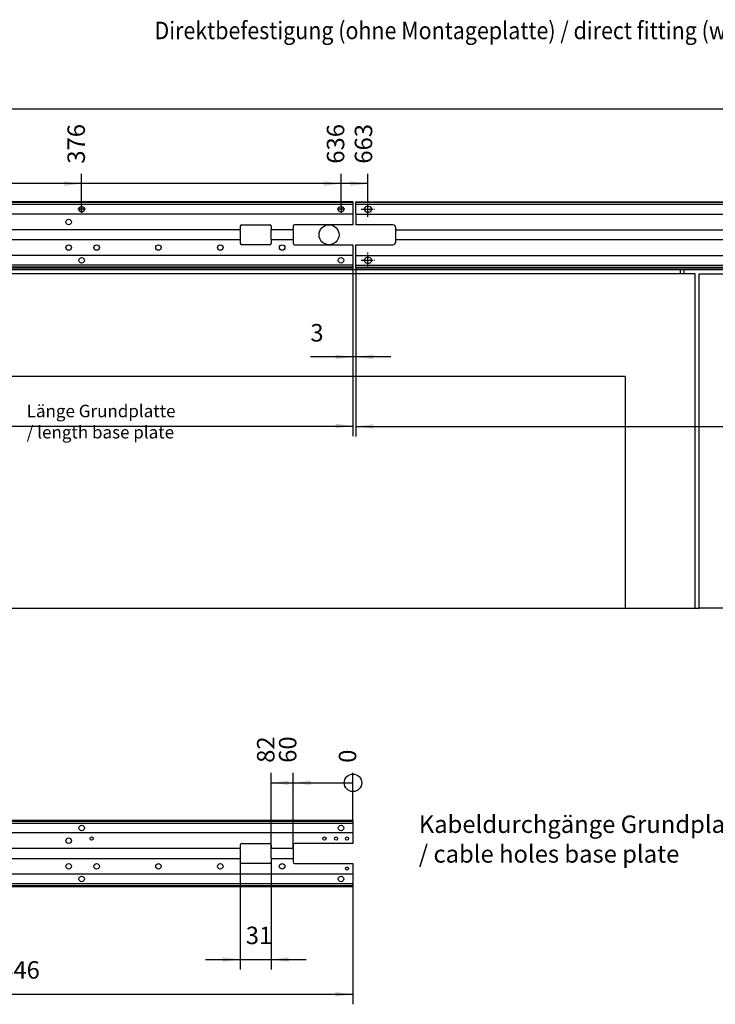
# Model space of a CAD drawing. Units: inches. Extents: x 0 to 1220, y 0 to 831.
# Drawn here: x 387 to 527, y 149 to 346 of the extents above; entities that cross this region are included whole.
import ezdxf

# ---------------------------------------------------------------- set-up
doc = ezdxf.new("R2010")
doc.units = ezdxf.units.IN
doc.linetypes.add('DOT_CENTER', pattern=[14, 12, -1, 0, -1])
doc.layers.add('1', color=7, linetype='Continuous')
doc.styles.add('CONVERTER_11', font='txt.shx', dxfattribs={"width": 0.9})
doc.dimstyles.new('ME10_DIM_137', dxfattribs={"dimtxt": 17.5, "dimasz": 17.5, "dimexe": 10, "dimexo": 0, "dimgap": 10, "dimtad": 1, "dimdsep": 46, "dimtxsty": 'CONVERTER_11', "dimsah": 1, "dimcen": 0.09, "dimclrd": 3, "dimclre": 3, "dimclrt": 4, "dimadec": 0, "dimazin": 0, "dimtfac": 1, "dimtdec": 4, "dimtix": 1, "dimtmove": 0, "dimatfit": 3, "dimfxl": 0, "dimtolj": 1, "dimtzin": 0, "dimarcsym": 0})
doc.dimstyles.new('ME10_DIM_141', dxfattribs={"dimtxt": 17.5, "dimasz": 17.5, "dimexe": 10, "dimexo": 0, "dimgap": 10, "dimtad": 1, "dimdsep": 46, "dimtxsty": 'CONVERTER_11', "dimsah": 1, "dimcen": 0.09, "dimclrd": 3, "dimclre": 3, "dimclrt": 4, "dimadec": 0, "dimazin": 0, "dimtfac": 1, "dimtdec": 4, "dimtix": 1, "dimtmove": 0, "dimatfit": 3, "dimfxl": 0, "dimtolj": 1, "dimtzin": 0, "dimarcsym": 0})
doc.dimstyles.new('ME10_DIM_142', dxfattribs={"dimtxt": 17.5, "dimasz": 17.5, "dimexe": 10, "dimexo": 0, "dimgap": 10, "dimtad": 1, "dimdsep": 46, "dimtxsty": 'CONVERTER_11', "dimblk2": 'ORIGIN', "dimsah": 1, "dimcen": 0.09, "dimclrd": 3, "dimclre": 3, "dimclrt": 4, "dimadec": 0, "dimazin": 0, "dimtfac": 1, "dimtdec": 4, "dimtix": 1, "dimtmove": 0, "dimatfit": 3, "dimfxl": 0, "dimtolj": 1, "dimtzin": 0, "dimarcsym": 0})
doc.dimstyles.new('ME10_DIM_143', dxfattribs={"dimtxt": 17.5, "dimasz": 17.5, "dimexe": 10, "dimexo": 0, "dimgap": 10, "dimtad": 1, "dimdsep": 46, "dimtxsty": 'CONVERTER_11', "dimblk2": 'ORIGIN', "dimsah": 1, "dimcen": 0.09, "dimclrd": 3, "dimclre": 3, "dimclrt": 4, "dimadec": 0, "dimazin": 0, "dimtfac": 1, "dimtdec": 4, "dimtix": 1, "dimtmove": 0, "dimatfit": 3, "dimfxl": 0, "dimtolj": 1, "dimtzin": 0, "dimarcsym": 0})
doc.dimstyles.new('ME10_DIM_144', dxfattribs={"dimtxt": 17.5, "dimasz": 17.5, "dimexe": 10, "dimexo": 0, "dimgap": 10, "dimtad": 1, "dimdsep": 46, "dimtxsty": 'CONVERTER_11', "dimblk2": 'ORIGIN', "dimsah": 1, "dimcen": 0.09, "dimclrd": 3, "dimclre": 3, "dimclrt": 4, "dimadec": 0, "dimazin": 0, "dimtfac": 1, "dimtdec": 4, "dimtix": 1, "dimtmove": 0, "dimatfit": 3, "dimfxl": 0, "dimtolj": 1, "dimtzin": 0, "dimarcsym": 0})
doc.dimstyles.new('ME10_DIM_54', dxfattribs={"dimtxt": 17.5, "dimasz": 17.5, "dimexe": 10, "dimexo": 0, "dimgap": 10, "dimtad": 1, "dimdsep": 46, "dimtxsty": 'CONVERTER_11', "dimsah": 1, "dimcen": 0.09, "dimclrd": 3, "dimclre": 3, "dimclrt": 4, "dimadec": 0, "dimazin": 0, "dimtfac": 1, "dimtdec": 4, "dimtix": 1, "dimtmove": 0, "dimatfit": 3, "dimfxl": 0, "dimtolj": 1, "dimtzin": 0, "dimarcsym": 0})
doc.dimstyles.new('ME10_DIM_55', dxfattribs={"dimtxt": 17.5, "dimasz": 17.5, "dimexe": 10, "dimexo": 0, "dimgap": 10, "dimtad": 1, "dimdsep": 46, "dimtxsty": 'CONVERTER_11', "dimsah": 1, "dimcen": 0.09, "dimclrd": 3, "dimclre": 3, "dimclrt": 4, "dimadec": 0, "dimazin": 0, "dimtfac": 1, "dimtdec": 4, "dimtix": 1, "dimtmove": 0, "dimatfit": 3, "dimfxl": 0, "dimtolj": 1, "dimtzin": 0, "dimarcsym": 0})
doc.dimstyles.new('ME10_DIM_56', dxfattribs={"dimtxt": 17.5, "dimasz": 17.5, "dimexe": 10, "dimexo": 0, "dimgap": 10, "dimtad": 1, "dimdsep": 46, "dimtxsty": 'CONVERTER_11', "dimsah": 1, "dimcen": 0.09, "dimclrd": 3, "dimclre": 3, "dimclrt": 4, "dimadec": 0, "dimazin": 0, "dimtfac": 1, "dimtdec": 4, "dimtix": 1, "dimtmove": 0, "dimatfit": 3, "dimfxl": 0, "dimtolj": 1, "dimtzin": 0, "dimarcsym": 0})
doc.dimstyles.new('ME10_DIM_62', dxfattribs={"dimtxt": 17.5, "dimasz": 17.5, "dimexe": 10, "dimexo": 0, "dimgap": 10, "dimtad": 1, "dimdsep": 46, "dimtxsty": 'CONVERTER_11', "dimblk2": 'ORIGIN', "dimsah": 1, "dimcen": 0.09, "dimclrd": 3, "dimclre": 3, "dimclrt": 4, "dimadec": 0, "dimazin": 0, "dimtfac": 1, "dimtdec": 4, "dimtix": 1, "dimtmove": 0, "dimatfit": 3, "dimfxl": 0, "dimtolj": 1, "dimtzin": 0, "dimarcsym": 0})
doc.dimstyles.new('ME10_DIM_63', dxfattribs={"dimtxt": 17.5, "dimasz": 17.5, "dimexe": 10, "dimexo": 0, "dimgap": 10, "dimtad": 1, "dimdsep": 46, "dimtxsty": 'CONVERTER_11', "dimblk2": 'ORIGIN', "dimsah": 1, "dimcen": 0.09, "dimclrd": 3, "dimclre": 3, "dimclrt": 4, "dimadec": 0, "dimazin": 0, "dimtfac": 1, "dimtdec": 4, "dimtix": 1, "dimtmove": 0, "dimatfit": 3, "dimfxl": 0, "dimtolj": 1, "dimtzin": 0, "dimarcsym": 0})
doc.dimstyles.new('ME10_DIM_64', dxfattribs={"dimtxt": 17.5, "dimasz": 17.5, "dimexe": 10, "dimexo": 0, "dimgap": 10, "dimtad": 1, "dimdsep": 46, "dimtxsty": 'CONVERTER_11', "dimblk2": 'ORIGIN', "dimsah": 1, "dimcen": 0.09, "dimclrd": 3, "dimclre": 3, "dimclrt": 4, "dimadec": 0, "dimazin": 0, "dimtfac": 1, "dimtdec": 4, "dimtix": 1, "dimtmove": 0, "dimatfit": 3, "dimfxl": 0, "dimtolj": 1, "dimtzin": 0, "dimarcsym": 0})

# ---------------------------------------------------------------- blocks, each defined once
blk = doc.blocks.new('70106-2-0365-EZ684__391', base_point=(2273, 1483.65))
at = {"color": 1, "linetype": 'Continuous'}
for p, q in [((2273, 1549.15), (2273, 1549.65)), ((2273, 1549.65), (2957, 1549.65)), ((2273, 1547.65), (2273, 1549.15)), ((2273, 1549.15), (2957, 1549.15)), ((2957, 1549.15), (2957, 1549.65)), ((2957, 1547.65), (2957, 1549.15)), ((2273, 1547.65), (2273, 1547.15)), ((2273, 1546.65), (2273, 1547.15)), ((2273, 1547.15), (2957, 1547.15)), ((2273, 1537.85), (2273, 1546.65)), ((2286, 1545), (2284, 1545)), ((2284, 1539.5), (2286, 1539.5)), ((2946, 1545), (2944, 1545)), ((2944, 1539.5), (2946, 1539.5)), ((2957, 1547.65), (2957, 1547.15)), ((2957, 1546.65), (2957, 1547.15)), ((2957, 1537.85), (2957, 1546.65)), ((2273, 1537.85), (2273, 1537.35)), ((2273, 1537.35), (2273, 1536.85)), ((2273, 1537.35), (2957, 1537.35)), ((2273, 1536.85), (2273, 1526.65)), ((2957, 1537.85), (2957, 1537.35)), ((2957, 1537.35), (2957, 1536.85)), ((2957, 1536.85), (2957, 1526.65)), ((2310, 1526.65), (2273, 1526.65)), ((2313, 1522.05), (2313, 1523.65)), ((2313, 1522.05), (2313, 1521.55)), ((2313, 1511.75), (2313, 1521.55)), ((2313, 1521.55), (2917, 1521.55)), ((2917, 1523.65), (2917, 1522.05)), ((2917, 1522.05), (2917, 1521.55)), ((2917, 1521.55), (2917, 1511.75)), ((2957, 1526.65), (2920, 1526.65)), ((2313, 1511.75), (2313, 1511.25)), ((2313, 1511.75), (2917, 1511.75)), ((2313, 1509.65), (2313, 1511.25)), ((2917, 1511.75), (2917, 1511.25)), ((2917, 1511.25), (2917, 1509.65)), ((2273, 1506.65), (2310, 1506.65)), ((2273, 1496.45), (2273, 1506.65)), ((2920, 1506.65), (2957, 1506.65)), ((2957, 1496.45), (2957, 1506.65)), ((2273, 1496.45), (2273, 1495.95)), ((2273, 1495.45), (2273, 1495.95)), ((2273, 1495.95), (2957, 1495.95)), ((2273, 1486.65), (2273, 1495.45)), ((2286, 1493.8), (2284, 1493.8)), ((2946, 1493.8), (2944, 1493.8)), ((2957, 1496.45), (2957, 1495.95)), ((2957, 1495.45), (2957, 1495.95)), ((2957, 1486.65), (2957, 1495.45)), ((2273, 1486.65), (2273, 1486.15)), ((2273, 1485.65), (2273, 1486.15)), ((2273, 1486.15), (2957, 1486.15)), ((2273, 1484.15), (2273, 1485.65)), ((2273, 1483.65), (2273, 1484.15)), ((2273, 1484.15), (2957, 1484.15)), ((2273, 1483.65), (2957, 1483.65)), ((2284, 1488.3), (2286, 1488.3)), ((2944, 1488.3), (2946, 1488.3)), ((2957, 1486.65), (2957, 1486.15)), ((2957, 1485.65), (2957, 1486.15)), ((2957, 1484.15), (2957, 1485.65)), ((2957, 1483.65), (2957, 1484.15))]:
    blk.add_line(p, q, dxfattribs=at)
for centre, radius, start, end in [((2284, 1542.25), 2.75, 90, 270), ((2286, 1542.25), 2.75, 270, 90), ((2944, 1542.25), 2.75, 90, 270), ((2946, 1542.25), 2.75, 270, 90), ((2310, 1523.65), 3, 0, 90), ((2920, 1523.65), 3, 90, 180), ((2310, 1509.65), 3, 270, 0), ((2920, 1509.65), 3, 180, 270), ((2284, 1491.05), 2.75, 90, 270), ((2286, 1491.05), 2.75, 270, 90), ((2944, 1491.05), 2.75, 90, 270), ((2946, 1491.05), 2.75, 270, 90)]:
    blk.add_arc(centre, radius, start, end, dxfattribs=at)
at = {"layer": '1', "color": 3, "linetype": 'DOT_CENTER'}
for p, q in [((2278.05, 1542.25), (2292.04, 1542.25)), ((2937.89, 1542.25), (2951.58, 1542.25)), ((2278.05, 1491.05), (2292.04, 1491.05)), ((2951.58, 1491.05), (2937.89, 1491.05))]:
    blk.add_line(p, q, dxfattribs=at)
blk = doc.blocks.new('70106-ep23-60-30__392', base_point=(2273, 1483.65))
blk.add_blockref('70106-2-0365-EZ684__391', (2273, 1483.65))
blk = doc.blocks.new('70106-ep23-60__393', base_point=(2273, 1483.65))
blk.add_blockref('70106-ep23-60-30__392', (2273, 1483.65))
blk = doc.blocks.new('Grundplatte_EMD__397', base_point=(1624, 1483.65))
at = {"color": 1, "linetype": 'Continuous'}
for p, q in [((1624, 1549.65), (1624, 1549.15)), ((2270, 1549.65), (1624, 1549.65)), ((1624, 1549.15), (1624, 1547.65)), ((1624, 1549.15), (2270, 1549.15)), ((2270, 1549.65), (2270, 1549.15)), ((2270, 1549.15), (2270, 1547.65)), ((1624, 1547.65), (1624, 1547.15)), ((1624, 1546.65), (1624, 1547.15)), ((1624, 1547.15), (2270, 1547.15)), ((1624, 1546.65), (1624, 1537.85)), ((2270, 1547.65), (2270, 1547.15)), ((2270, 1546.65), (2270, 1547.15)), ((2270, 1546.65), (2270, 1537.85)), ((1624, 1537.85), (1624, 1537.35)), ((1624, 1536.85), (1624, 1537.35)), ((2270, 1537.35), (1624, 1537.35)), ((1624, 1536.85), (1624, 1526.65)), ((2270, 1537.85), (2270, 1537.35)), ((2270, 1536.85), (2270, 1537.35)), ((2270, 1536.85), (2270, 1526.65)), ((1682.5, 1526.65), (1624, 1526.65)), ((1684, 1522.05), (1684, 1525.15)), ((1684, 1521.55), (1684, 1522.05)), ((1706, 1521.55), (1684, 1521.55)), ((1684, 1511.75), (1684, 1521.55)), ((1706, 1522.05), (1706, 1525.15)), ((1706, 1521.55), (1706, 1522.05)), ((1706, 1521.55), (1706, 1511.75)), ((1707.5, 1526.65), (1735.5, 1526.65)), ((1737, 1525.15), (1737, 1522.05)), ((1737, 1521.55), (1737, 1522.05)), ((1737, 1521.05), (1737, 1521.55)), ((2157, 1521.55), (1737, 1521.55)), ((1737, 1521.05), (1737, 1512.25)), ((2157, 1525.15), (2157, 1522.05)), ((2157, 1521.55), (2157, 1522.05)), ((2157, 1521.05), (2157, 1521.55)), ((2157, 1521.05), (2157, 1512.25)), ((2158.5, 1526.65), (2186.5, 1526.65)), ((2188, 1525.15), (2188, 1522.05)), ((2188, 1521.55), (2188, 1522.05)), ((2188, 1521.05), (2188, 1521.55)), ((2210, 1521.55), (2188, 1521.55)), ((2188, 1512.25), (2188, 1521.05)), ((2210, 1525.15), (2210, 1522.05)), ((2210, 1521.55), (2210, 1522.05)), ((2210, 1521.05), (2210, 1521.55)), ((2210, 1521.05), (2210, 1512.25)), ((2270, 1526.65), (2211.5, 1526.65)), ((1684, 1511.25), (1684, 1511.75)), ((1706, 1511.75), (1684, 1511.75)), ((1684, 1508.15), (1684, 1511.25)), ((1706, 1511.25), (1706, 1511.75)), ((1706, 1508.15), (1706, 1511.25)), ((1737, 1512.25), (1737, 1511.75)), ((1737, 1511.75), (1737, 1511.25)), ((1737, 1511.75), (2157, 1511.75)), ((1737, 1511.25), (1737, 1508.15)), ((2157, 1512.25), (2157, 1511.75)), ((2157, 1511.75), (2157, 1511.25)), ((2157, 1511.25), (2157, 1508.15)), ((2188, 1512.25), (2188, 1511.75)), ((2188, 1511.75), (2210, 1511.75)), ((2188, 1511.75), (2188, 1511.25)), ((2188, 1511.25), (2188, 1508.15)), ((2210, 1512.25), (2210, 1511.75)), ((2210, 1511.75), (2210, 1511.25)), ((2210, 1511.25), (2210, 1508.15)), ((1624, 1506.65), (1682.5, 1506.65)), ((1624, 1506.65), (1624, 1496.45)), ((1735.5, 1506.65), (1707.5, 1506.65)), ((2186.5, 1506.65), (2158.5, 1506.65)), ((2211.5, 1506.65), (2270, 1506.65)), ((2270, 1506.65), (2270, 1496.45)), ((1624, 1495.95), (1624, 1496.45)), ((1624, 1495.45), (1624, 1495.95)), ((2270, 1495.95), (1624, 1495.95)), ((1624, 1495.45), (1624, 1486.65)), ((2270, 1495.95), (2270, 1496.45)), ((2270, 1495.45), (2270, 1495.95)), ((2270, 1495.45), (2270, 1486.65)), ((1624, 1486.65), (1624, 1486.15)), ((1624, 1485.65), (1624, 1486.15)), ((2270, 1486.15), (1624, 1486.15)), ((1624, 1485.65), (1624, 1484.15)), ((1624, 1484.15), (1624, 1483.65)), ((2270, 1484.15), (1624, 1484.15)), ((1624, 1483.65), (2270, 1483.65)), ((2270, 1486.65), (2270, 1486.15)), ((2270, 1485.65), (2270, 1486.15)), ((2270, 1485.65), (2270, 1484.15)), ((2270, 1484.15), (2270, 1483.65))]:
    blk.add_line(p, q, dxfattribs=at)
for centre in [(1732, 1542.25), (1860, 1542.25), (1998, 1542.25), (2258, 1542.25), (1872.5, 1529.45), (1985, 1529.45), (1872.5, 1503.85), (1985, 1503.85), (2013, 1503.85), (2075, 1503.85), (2137, 1503.85), (2199, 1503.85), (1732, 1491.05), (1860, 1491.05), (1998, 1491.05), (2258, 1491.05)]:
    blk.add_circle(centre, 2.75, dxfattribs=at)
for centre, start, end in [((1682.5, 1525.15), 0, 90), ((1707.5, 1525.15), 90, 180), ((1735.5, 1525.15), 0, 90), ((2158.5, 1525.15), 90, 180), ((2186.5, 1525.15), 0, 90), ((2211.5, 1525.15), 90, 180), ((1682.5, 1508.15), 270, 0), ((1707.5, 1508.15), 180, 270), ((1735.5, 1508.15), 270, 0), ((2158.5, 1508.15), 180, 270), ((2186.5, 1508.15), 270, 0), ((2211.5, 1508.15), 180, 270)]:
    blk.add_arc(centre, 1.5, start, end, dxfattribs=at)
at = {"layer": '1', "color": 3, "linetype": 'DOT_CENTER'}
for p, q in [((1735.75, 1542.25), (1728.25, 1542.25)), ((1732, 1546), (1732, 1538.5)), ((1863.75, 1542.25), (1856.25, 1542.25)), ((1860, 1546), (1860, 1538.5)), ((2001.75, 1542.25), (1994.25, 1542.25)), ((1998, 1546), (1998, 1538.5)), ((2261.75, 1542.25), (2254.25, 1542.25)), ((2258, 1546), (2258, 1538.5)), ((1735.75, 1491.05), (1728.25, 1491.05)), ((1732, 1494.8), (1732, 1487.3))]:
    blk.add_line(p, q, dxfattribs=at)
blk = doc.blocks.new('70106-1-0157a__398', base_point=(1624, 1483.65))
blk.add_blockref('Grundplatte_EMD__397', (1624, 1483.65))
blk = doc.blocks.new('70106-ep23-10__399', base_point=(1624, 1483.65))
blk.add_blockref('70106-1-0157a__398', (1624, 1483.65))
blk = doc.blocks.new('70106-ep23-90-20-20__400', base_point=(1696, 1142.45))
at = {"color": 1, "linetype": 'Continuous'}
blk.add_line((1696, 1142.45), (2543, 1142.45), dxfattribs=at)
blk = doc.blocks.new('70106-ep23-90-20-10__401', base_point=(1637, 1142.45))
at = {"color": 1, "linetype": 'Continuous'}
for p, q in [((2598, 1481.65), (2598, 1477.65)), ((1641, 1477.65), (1641, 1142.45)), ((2613, 1477.65), (1641, 1477.65)), ((2613, 1142.45), (2613, 1477.65)), ((1696, 1374.65), (1696, 1142.45)), ((2543, 1374.65), (1696, 1374.65)), ((2543, 1374.65), (2543, 1142.45)), ((1637, 1142.45), (1641, 1142.45)), ((1641, 1142.45), (1696, 1142.45)), ((2543, 1142.45), (2613, 1142.45))]:
    blk.add_line(p, q, dxfattribs=at)
blk = doc.blocks.new('70106-ep23-90-20__402', base_point=(1637, 1142.45))
for name, p in [('70106-ep23-90-20-10__401', (1637, 1142.45)), ('70106-ep23-90-20-20__400', (1696, 1142.45))]:
    blk.add_blockref(name, p)
blk = doc.blocks.new('70106-ep23-90-30__403', base_point=(1547, 1142.45))
at = {"color": 1, "linetype": 'Continuous'}
for p, q in [((3683, 1642.45), (1547, 1642.45)), ((3593, 1481.65), (1637, 1481.65))]:
    blk.add_line(p, q, dxfattribs=at)
blk.add_circle((2246, 1516.65), 10, dxfattribs=at)
blk = doc.blocks.new('70106-ep23-90-10-20__404', base_point=(2687, 1142.45))
at = {"color": 1, "linetype": 'Continuous'}
blk.add_line((3534, 1142.45), (2687, 1142.45), dxfattribs=at)
blk = doc.blocks.new('70106-ep23-90-10-10__405', base_point=(2602, 1142.45))
at = {"color": 1, "linetype": 'Continuous'}
for p, q in [((2602, 1477.65), (2602, 1481.65)), ((2617, 1477.65), (3589, 1477.65)), ((2617, 1142.45), (2617, 1477.65)), ((3589, 1477.65), (3589, 1142.45)), ((2687, 1374.65), (3534, 1374.65)), ((2687, 1374.65), (2687, 1142.45)), ((3534, 1374.65), (3534, 1142.45)), ((2613, 1142.45), (2617, 1142.45)), ((2687, 1142.45), (2617, 1142.45)), ((3589, 1142.45), (3534, 1142.45)), ((3593, 1142.45), (3589, 1142.45))]:
    blk.add_line(p, q, dxfattribs=at)
blk = doc.blocks.new('70106-ep23-90-10__406', base_point=(2602, 1142.45))
for name, p in [('70106-ep23-90-10-10__405', (2602, 1142.45)), ('70106-ep23-90-10-20__404', (2687, 1142.45))]:
    blk.add_blockref(name, p)
blk = doc.blocks.new('70106-ep23-90__407', base_point=(1547, 1142.45))
for name, p in [('70106-ep23-90-30__403', (1547, 1142.45)), ('70106-ep23-90-20__402', (1637, 1142.45)), ('70106-ep23-90-10__406', (2602, 1142.45))]:
    blk.add_blockref(name, p)
blk = doc.blocks.new('70106-ep23__408', base_point=(1547, 1142.45))
for name, p in [('70106-ep23-90__407', (1547, 1142.45)), ('70106-ep23-10__399', (1624, 1483.65)), ('70106-ep23-60__393', (2273, 1483.65))]:
    blk.add_blockref(name, p)
blk = doc.blocks.new('*D626')
at = {"layer": '1', "color": 3, "linetype": 'Continuous'}
for p, q in [((1624, 1483.65), (1624, 1315)), ((2270, 1483.65), (2270, 1315)), ((1624, 1325), (2270, 1325))]:
    blk.add_line(p, q, dxfattribs=at)
at = {"layer": '1', "color": 3}
for points in [[(1641.5, 1327.3), (1641.5, 1322.7), (1624, 1325)], [(2252.5, 1322.7), (2252.5, 1327.3), (2270, 1325)]]:
    blk.add_solid(points, dxfattribs=at)
at = {"layer": '1', "color": 4, "insert": (1884, 1335), "char_height": 17.5, "attachment_point": 7, "rotation": 0.00014, "line_spacing_factor": 0.60024, "style": 'CONVERTER_11'}
blk.add_mtext('646', dxfattribs=at)
blk = doc.blocks.new('*D627')
at = {"layer": '1', "color": 3, "linetype": 'Continuous'}
for p, q in [((2270, 1483.65), (2270, 1384.23)), ((2273, 1483.65), (2273, 1384.23)), ((2270, 1394.23), (2227.28, 1394.23)), ((2273, 1394.23), (2270, 1394.23)), ((2308, 1394.23), (2273, 1394.23))]:
    blk.add_line(p, q, dxfattribs=at)
at = {"layer": '1', "color": 3}
for points in [[(2252.5, 1391.92), (2252.5, 1396.53), (2270, 1394.23)], [(2290.5, 1396.53), (2290.5, 1391.92), (2273, 1394.23)]]:
    blk.add_solid(points, dxfattribs=at)
at = {"layer": '1', "color": 4, "insert": (2227.28, 1404.23), "char_height": 17.5, "attachment_point": 7, "rotation": 0.00014, "line_spacing_factor": 0.60024, "style": 'CONVERTER_11'}
blk.add_mtext('3', dxfattribs=at)
blk = doc.blocks.new('*D628')
at = {"layer": '1', "color": 3, "linetype": 'Continuous'}
for p, q in [((2273, 1483.65), (2273, 1314.63)), ((2957, 1483.65), (2957, 1314.63)), ((2273, 1324.63), (2957, 1324.63))]:
    blk.add_line(p, q, dxfattribs=at)
at = {"layer": '1', "color": 3}
for points in [[(2290.5, 1326.94), (2290.5, 1322.33), (2273, 1324.63)], [(2939.5, 1322.33), (2939.5, 1326.94), (2957, 1324.63)]]:
    blk.add_solid(points, dxfattribs=at)
at = {"layer": '1', "color": 4, "insert": (2724.57, 1334.63), "char_height": 17.5, "attachment_point": 7, "rotation": 0.00014, "line_spacing_factor": 0.60024, "style": 'CONVERTER_11'}
blk.add_mtext('B-1302', dxfattribs=at)
blk = doc.blocks.new('*D635')
at = {"layer": '1', "color": 3, "linetype": 'Continuous'}
for p, q in [((2285, 1550), (2285, 1577.87)), ((2285, 1567.87), (1622, 1567.87))]:
    blk.add_line(p, q, dxfattribs=at)
at = {"layer": '1', "color": 3}
blk.add_circle((1622, 1567.87), 8.75, dxfattribs=at)
blk.add_solid([(2267.5, 1565.56), (2267.5, 1570.17), (2285, 1567.87)], dxfattribs=at)
at = {"layer": '1', "color": 4, "insert": (2294.75, 1587.87), "char_height": 17.5, "attachment_point": 7, "rotation": 90, "line_spacing_factor": 0.60024, "style": 'CONVERTER_11'}
blk.add_mtext('663', dxfattribs=at)
blk = doc.blocks.new('_ORIGIN')
at = {"color": 0, "linetype": 'ByBlock', "lineweight": -2}
blk.add_line((0, 0), (-1, 0), dxfattribs=at)
blk.add_circle((0, 0), 0.5, dxfattribs=at)
blk = doc.blocks.new('*D636')
at = {"layer": '1', "color": 3, "linetype": 'Continuous'}
blk.add_line((2258, 1546), (2258, 1577.87), dxfattribs=at)
at = {"layer": '1', "color": 3}
blk.add_solid([(2240.5, 1565.56), (2240.5, 1570.17), (2258, 1567.87)], dxfattribs=at)
at = {"layer": '1', "color": 4, "insert": (2266.75, 1587.87), "char_height": 17.5, "attachment_point": 7, "rotation": 90, "line_spacing_factor": 0.60024, "style": 'CONVERTER_11'}
blk.add_mtext('636', dxfattribs=at)
blk = doc.blocks.new('*D637')
at = {"layer": '1', "color": 3, "linetype": 'Continuous'}
blk.add_line((1998, 1539.5), (1998, 1577.87), dxfattribs=at)
at = {"layer": '1', "color": 3}
blk.add_solid([(1980.5, 1565.56), (1980.5, 1570.17), (1998, 1567.87)], dxfattribs=at)
at = {"layer": '1', "color": 4, "insert": (2006.75, 1587.87), "char_height": 17.5, "attachment_point": 7, "rotation": 90, "line_spacing_factor": 0.60024, "style": 'CONVERTER_11'}
blk.add_mtext('376', dxfattribs=at)
blk = doc.blocks.new('Grundplatte_EMD__445', base_point=(1624, 863.65))
at = {"color": 1, "linetype": 'Continuous'}
for p, q in [((2270, 929.65), (1624, 929.65)), ((1624, 929.65), (1624, 929.15)), ((1624, 929.15), (2270, 929.15)), ((1624, 929.15), (1624, 927.65)), ((1624, 927.65), (1624, 927.15)), ((2270, 929.65), (2270, 929.15)), ((2270, 929.15), (2270, 927.65)), ((2270, 927.65), (2270, 927.15)), ((1624, 927.15), (2270, 927.15)), ((1624, 926.65), (1624, 927.15)), ((1624, 926.65), (1624, 917.85)), ((1624, 917.85), (1624, 917.35)), ((2270, 926.65), (2270, 927.15)), ((2270, 926.65), (2270, 917.85)), ((2270, 917.85), (2270, 917.35)), ((2270, 917.35), (1624, 917.35)), ((1624, 916.85), (1624, 917.35)), ((1624, 916.85), (1624, 906.65)), ((2270, 916.85), (2270, 917.35)), ((2270, 916.85), (2270, 906.65)), ((1682.5, 906.65), (1624, 906.65)), ((1684, 902.05), (1684, 905.15)), ((1684, 901.55), (1684, 902.05)), ((1684, 891.75), (1684, 901.55)), ((1706, 901.55), (1684, 901.55)), ((1706, 902.05), (1706, 905.15)), ((1706, 901.55), (1706, 902.05)), ((1706, 901.55), (1706, 891.75)), ((1707.5, 906.65), (1735.5, 906.65)), ((1737, 905.15), (1737, 902.05)), ((1737, 901.55), (1737, 902.05)), ((2157, 901.55), (1737, 901.55)), ((1737, 901.05), (1737, 901.55)), ((1737, 901.05), (1737, 892.25)), ((2157, 905.15), (2157, 902.05)), ((2157, 901.55), (2157, 902.05)), ((2157, 901.05), (2157, 901.55)), ((2157, 901.05), (2157, 892.25)), ((2158.5, 906.65), (2186.5, 906.65)), ((2188, 905.15), (2188, 902.05)), ((2188, 901.55), (2188, 902.05)), ((2210, 901.55), (2188, 901.55)), ((2188, 901.05), (2188, 901.55)), ((2188, 892.25), (2188, 901.05)), ((2210, 905.15), (2210, 902.05)), ((2210, 901.55), (2210, 902.05)), ((2210, 901.05), (2210, 901.55)), ((2210, 901.05), (2210, 892.25)), ((2270, 906.65), (2211.5, 906.65)), ((1684, 891.25), (1684, 891.75)), ((1706, 891.75), (1684, 891.75)), ((1684, 888.15), (1684, 891.25)), ((1706, 891.25), (1706, 891.75)), ((1706, 888.15), (1706, 891.25)), ((1737, 892.25), (1737, 891.75)), ((1737, 891.75), (2157, 891.75)), ((1737, 891.75), (1737, 891.25)), ((1737, 891.25), (1737, 888.15)), ((2157, 892.25), (2157, 891.75)), ((2157, 891.75), (2157, 891.25)), ((2157, 891.25), (2157, 888.15)), ((2188, 892.25), (2188, 891.75)), ((2188, 891.75), (2188, 891.25)), ((2188, 891.75), (2210, 891.75)), ((2188, 891.25), (2188, 888.15)), ((2210, 892.25), (2210, 891.75)), ((2210, 891.75), (2210, 891.25)), ((2210, 891.25), (2210, 888.15)), ((1624, 886.65), (1624, 876.45)), ((1624, 886.65), (1682.5, 886.65)), ((1735.5, 886.65), (1707.5, 886.65)), ((2186.5, 886.65), (2158.5, 886.65)), ((2211.5, 886.65), (2270, 886.65)), ((2270, 886.65), (2270, 876.45)), ((1624, 875.95), (1624, 876.45)), ((2270, 875.95), (1624, 875.95)), ((1624, 875.45), (1624, 875.95)), ((1624, 875.45), (1624, 866.65)), ((2270, 875.95), (2270, 876.45)), ((2270, 875.45), (2270, 875.95)), ((2270, 875.45), (2270, 866.65)), ((1624, 866.65), (1624, 866.15)), ((2270, 866.15), (1624, 866.15)), ((1624, 865.65), (1624, 866.15)), ((1624, 865.65), (1624, 864.15)), ((2270, 864.15), (1624, 864.15)), ((1624, 864.15), (1624, 863.65)), ((1624, 863.65), (2270, 863.65)), ((2270, 866.65), (2270, 866.15)), ((2270, 865.65), (2270, 866.15)), ((2270, 865.65), (2270, 864.15)), ((2270, 864.15), (2270, 863.65))]:
    blk.add_line(p, q, dxfattribs=at)
for centre, radius in [((1732, 922.25), 2.75), ((1860, 922.25), 2.75), ((1998, 922.25), 2.75), ((2258, 922.25), 2.75), ((1630, 911.65), 1.6), ((1777, 907.65), 1.45), ((1821, 907.65), 1.45), ((1846.22, 911.24), 1.6), ((1872.5, 909.45), 2.75), ((1985, 909.45), 2.75), ((2008, 911.65), 1.6), ((2241.4, 911.65), 1.6), ((2253, 911.65), 1.6), ((2264, 911.65), 1.6), ((1630, 881.65), 1.6), ((1664, 881.65), 1.6), ((1699, 881.65), 1.6), ((1766, 885.15), 1.45), ((1872.5, 883.85), 2.75), ((1985, 883.85), 2.75), ((2013, 883.85), 2.75), ((2075, 883.85), 2.75), ((2137, 883.85), 2.75), ((2199, 883.85), 2.75), ((2264, 881.65), 1.6), ((1732, 871.05), 2.75), ((1860, 871.05), 2.75), ((1998, 871.05), 2.75), ((2258, 871.05), 2.75)]:
    blk.add_circle(centre, radius, dxfattribs=at)
for centre, start, end in [((1682.5, 905.15), 0, 90), ((1707.5, 905.15), 90, 180), ((1735.5, 905.15), 0, 90), ((2158.5, 905.15), 90, 180), ((2186.5, 905.15), 0, 90), ((2211.5, 905.15), 90, 180), ((1682.5, 888.15), 270, 0), ((1707.5, 888.15), 180, 270), ((1735.5, 888.15), 270, 0), ((2158.5, 888.15), 180, 270), ((2186.5, 888.15), 270, 0), ((2211.5, 888.15), 180, 270)]:
    blk.add_arc(centre, 1.5, start, end, dxfattribs=at)
blk = doc.blocks.new('70106-1-0157a__446', base_point=(1624, 863.65))
blk.add_blockref('Grundplatte_EMD__445', (1624, 863.65))
blk = doc.blocks.new('70106-ep23-10__447', base_point=(1624, 863.65))
blk.add_blockref('70106-1-0157a__446', (1624, 863.65))
blk = doc.blocks.new('70106-ep23__448', base_point=(1624, 863.65))
blk.add_blockref('70106-ep23-10__447', (1624, 863.65))
blk = doc.blocks.new('*D710')
at = {"layer": '1', "color": 3, "linetype": 'Continuous'}
for p, q in [((2157, 892.25), (2157, 780.38)), ((2188, 892.25), (2188, 780.38)), ((2122, 790.38), (2157, 790.38)), ((2157, 790.38), (2188, 790.38)), ((2188, 790.38), (2223, 790.38))]:
    blk.add_line(p, q, dxfattribs=at)
at = {"layer": '1', "color": 3}
for points in [[(2139.5, 788.08), (2139.5, 792.69), (2157, 790.38)], [(2205.5, 792.69), (2205.5, 788.08), (2188, 790.38)]]:
    blk.add_solid(points, dxfattribs=at)
at = {"layer": '1', "color": 4, "insert": (2162.54, 800.38), "char_height": 17.5, "attachment_point": 7, "rotation": 0.00014, "line_spacing_factor": 0.60024, "style": 'CONVERTER_11'}
blk.add_mtext('31', dxfattribs=at)
blk = doc.blocks.new('*D714')
at = {"layer": '1', "color": 3, "linetype": 'Continuous'}
for p, q in [((1624, 864.15), (1623.91, 746.05)), ((2270, 863.65), (2269.91, 745.55)), ((1623.92, 756.05), (2269.92, 755.55))]:
    blk.add_line(p, q, dxfattribs=at)
at = {"layer": '1', "color": 3}
for points in [[(1641.42, 758.34), (1641.41, 753.73), (1623.92, 756.05)], [(2252.41, 753.26), (2252.42, 757.86), (2269.92, 755.55)]]:
    blk.add_solid(points, dxfattribs=at)
at = {"layer": '1', "color": 4, "insert": (1916.31, 765.82), "char_height": 17.5, "attachment_point": 7, "rotation": 359.95565, "line_spacing_factor": 0.60024, "style": 'CONVERTER_11'}
blk.add_mtext('646', dxfattribs=at)
blk = doc.blocks.new('*D715')
at = {"layer": '1', "color": 3, "linetype": 'Continuous'}
for p, q in [((2188, 901.05), (2188, 977.51)), ((2188, 967.51), (2270, 967.51))]:
    blk.add_line(p, q, dxfattribs=at)
at = {"layer": '1', "color": 3}
blk.add_circle((2270, 967.51), 8.75, dxfattribs=at)
blk.add_solid([(2205.5, 969.81), (2205.5, 965.2), (2188, 967.51)], dxfattribs=at)
at = {"layer": '1', "color": 4, "insert": (2196.75, 987.51), "char_height": 17.5, "attachment_point": 7, "rotation": 90, "line_spacing_factor": 0.60024, "style": 'CONVERTER_11'}
blk.add_mtext('82', dxfattribs=at)
blk = doc.blocks.new('*D716')
at = {"layer": '1', "color": 3, "linetype": 'Continuous'}
blk.add_line((2210, 901.05), (2210, 977.51), dxfattribs=at)
at = {"layer": '1', "color": 3}
blk.add_solid([(2227.5, 969.81), (2227.5, 965.2), (2210, 967.51)], dxfattribs=at)
at = {"layer": '1', "color": 4, "insert": (2218.75, 987.51), "char_height": 17.5, "attachment_point": 7, "rotation": 90, "line_spacing_factor": 0.60024, "style": 'CONVERTER_11'}
blk.add_mtext('60', dxfattribs=at)
blk = doc.blocks.new('*D717')
at = {"layer": '1', "color": 3, "linetype": 'Continuous'}
blk.add_line((2270, 929.15), (2270, 977.51), dxfattribs=at)
at = {"layer": '1', "color": 4, "insert": (2278.75, 987.51), "char_height": 17.5, "attachment_point": 7, "rotation": 90, "line_spacing_factor": 0.60024, "style": 'CONVERTER_11'}
blk.add_mtext('0', dxfattribs=at)
blk = doc.blocks.new('FV3', base_point=(2615, 1400))
at = {"layer": '1', "color": 3, "linetype": 'DOT_CENTER'}
for p, q in [((2285, 1534.501), (2285, 1550.001)), ((2285, 1483.301), (2285, 1498.801))]:
    blk.add_line(p, q, dxfattribs=at)
blk.add_blockref('70106-ep23__408', (1547, 1142.451))
at = {"layer": '1', "color": 4, "style": 'CONVERTER_11', "width": 0.9}
blk.add_text('Direktbefestigung (ohne Montageplatte) / direct fitting (without mounting plate)', height=17.5, dxfattribs=at).set_placement((2071, 1712.632))
at = {"layer": '1', "color": 4, "insert": (1942.963, 1308.631), "char_height": 12.5, "attachment_point": 7, "line_spacing_factor": 1.020408, "style": 'CONVERTER_11'}
blk.add_mtext('Länge Grundplatte\\P/ length base plate', dxfattribs=at)
at = {"layer": '1'}
for feature_location, offset, dimstyle, picture, middle in [((2285, 1550.001), (0, 27.867), 'ME10_DIM_62', '*D635', (2286, 1608.868)), ((2258, 1546.001), (0, 31.867), 'ME10_DIM_63', '*D636', (2258, 1608.868)), ((1998, 1539.501), (0, 38.367), 'ME10_DIM_64', '*D637', (1998, 1608.868))]:
    dim = blk.add_ordinate_dim(feature_location=feature_location, offset=offset, dtype=1, origin=(1622, 1363.624), dimstyle=dimstyle, dxfattribs=at)
    dim.commit()
    dim.dimension.update_dxf_attribs({"geometry": picture, "text_midpoint": middle})
for base, p2, dimstyle, picture, middle in [((1624, 1325), (1624, 1483.651), 'ME10_DIM_54', '*D626', (1905, 1343.75)), ((2273, 1394.226), (2273, 1483.651), 'ME10_DIM_55', '*D627', (2232.529, 1412.976))]:
    dim = blk.add_linear_dim(base=base, p1=(2270, 1483.651), p2=p2, dimstyle=dimstyle, dxfattribs=at)
    dim.commit()
    dim.dimension.update_dxf_attribs({"geometry": picture, "text_midpoint": middle, "text_rotation": 0.000139})
dim = blk.add_linear_dim(base=(2273, 1324.633), p1=(2957, 1483.651), p2=(2273, 1483.651), text='B-1302', dimstyle='ME10_DIM_56', dxfattribs=at)
dim.commit()
dim.dimension.update_dxf_attribs({"geometry": '*D628', "text_midpoint": (2766.129, 1343.383), "text_rotation": 0.000139})
blk = doc.blocks.new('VordansF', base_point=(2615, 780))
blk.add_blockref('70106-ep23__448', (1624, 863.651))
at = {"layer": '1', "color": 4, "insert": (2336, 882.031), "char_height": 17.5, "attachment_point": 7, "line_spacing_factor": 1.020408, "style": 'CONVERTER_11'}
blk.add_mtext('Kabeldurchgänge Grundplatte\\P/ cable holes base plate', dxfattribs=at)
at = {"layer": '1'}
for feature_location, offset, origin, dimstyle, picture, middle in [((2187.998, 901.051), (0, 76.457), (2270, 929.151), 'ME10_DIM_142', '*D715', (2187.998, 1000.634)), ((2210.001, 901.051), (0, 76.457), (2270, 929.151), 'ME10_DIM_143', '*D716', (2210.001, 1000.634)), ((2270.000002746, 929.151411316), (0, 48.357430831), (2270.000002746, 929.151411316), 'ME10_DIM_144', '*D717', (2270.000002746, 992.758842148))]:
    dim = blk.add_ordinate_dim(feature_location=feature_location, offset=offset, dtype=1, origin=origin, dimstyle=dimstyle, dxfattribs=at)
    dim.commit()
    dim.dimension.update_dxf_attribs({"geometry": picture, "text_midpoint": middle})
dim = blk.add_linear_dim(base=(2156.997, 790.384), p1=(2187.998, 892.251), p2=(2156.997, 892.251), dimstyle='ME10_DIM_137', dxfattribs=at)
dim.commit()
dim.dimension.update_dxf_attribs({"geometry": '*D710', "text_midpoint": (2173.04, 809.134), "text_rotation": 0.000139})
dim = blk.add_aligned_dim(p1=(2270, 863.651), p2=(1624, 864.151), distance=108.105, dimstyle='ME10_DIM_141', dxfattribs=at)
dim.commit()
dim.dimension.update_dxf_attribs({"geometry": '*D714', "text_midpoint": (1937.32, 774.554), "text_rotation": -0.044347})

msp = doc.modelspace()

# ---------------------------------------------------------------- block references
at = {"xscale": 0.2, "yscale": 0.2, "zscale": 0.2}
for name, p in [('FV3', (523, 280)), ('VordansF', (523, 156))]:
    msp.add_blockref(name, p, dxfattribs=at)

doc.saveas('drawing.dxf')
